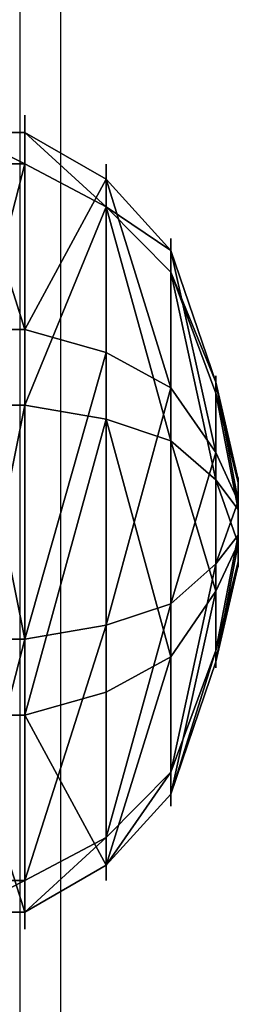
# Model space of a CAD drawing. Units: inches. Extents: x -245 to 544, y -344 to 563.
# Drawn here: x 87 to 88, y -106 to -101 of the extents above; entities that cross this region are included whole.
import ezdxf

# ---------------------------------------------------------------- set-up
doc = ezdxf.new("R2010")
doc.units = ezdxf.units.IN
doc.header["$MEASUREMENT"] = 0
doc.layers.get('0').update_dxf_attribs({"true_color": 0xffffff})
doc.layers.add('kapsle', color=7, linetype='Continuous', true_color=0xffffff)
doc.layers.add('strefa_bezpieczenstwa', color=1, linetype='Continuous')

# ---------------------------------------------------------------- blocks, each defined once
blk = doc.blocks.new('Group_170')
at = {"color": 18, "true_color": 0x000000}
for p, q in [((1.315, 3.8191), (1.315, 3.8191, 0.306)), ((1.315, 3.8191, 0.306), (1.3863, 3.59, 0.705)), ((2.8394, 3.6803, 0.306), (2.7278, 3.4678, 0.705)), ((2.8394, 3.6803), (2.8394, 3.6803, 0.306)), ((1.3863, 3.59, 0.705), (1.4948, 3.2415, 1.023)), ((2.7278, 3.4678, 0.705), (2.5581, 3.1446, 1.023)), ((1.4948, 3.2415, 1.023), (1.6862, 2.5947, 1.244)), ((2.5581, 3.1446, 1.023), (2.2332, 2.5449, 1.244)), ((0.1389, 2.8394), (0.1389, 2.8394, 0.306)), ((0.1389, 2.8394, 0.306), (0.3514, 2.7278, 0.705)), ((0.3514, 2.7278, 0.705), (0.6745, 2.5581, 1.023)), ((1.6862, 2.5947, 1.244), (1.8442, 2.1196, 1.353)), ((0.6745, 2.5581, 1.023), (1.2642, 2.2432, 1.244)), ((2.2332, 2.5449, 1.244), (2.0119, 2.1044, 1.353)), ((3.8191, 2.5042, 0.306), (3.59, 2.4328, 0.705)), ((3.8191, 2.5042), (3.8191, 2.5042, 0.306)), ((3.59, 2.4328, 0.705), (3.2415, 2.3243, 1.023)), ((3.2415, 2.3243, 1.023), (2.5847, 2.1229, 1.244)), ((1.2642, 2.2432, 1.244), (1.7148, 2.0119, 1.353)), ((2.5847, 2.1229, 1.244), (2.1196, 1.975, 1.353)), ((1.2144, 1.6962, 1.244), (1.6995, 1.8442, 1.353)), ((2.5349, 1.5759, 1.244), (2.1044, 1.8073, 1.353)), ((0.5776, 1.4948, 1.023), (1.2144, 1.6962, 1.244)), ((1.5659, 1.2742, 1.244), (1.8073, 1.7148, 1.353)), ((2.1129, 1.2244, 1.244), (1.975, 1.6995, 1.353)), ((3.1446, 1.261, 1.023), (2.5349, 1.5759, 1.244)), ((0.2291, 1.3863, 0.705), (0.5776, 1.4948, 1.023)), ((0, 1.315, 0.306), (0.2291, 1.3863, 0.705)), ((0, 1.315), (0, 1.315, 0.306)), ((1.261, 0.6745, 1.023), (1.5659, 1.2742, 1.244)), ((3.4678, 1.0913, 0.705), (3.1446, 1.261, 1.023)), ((2.3243, 0.5776, 1.023), (2.1129, 1.2244, 1.244)), ((3.6803, 0.9797, 0.306), (3.4678, 1.0913, 0.705)), ((3.6803, 0.9797), (3.6803, 0.9797, 0.306)), ((1.0913, 0.3514, 0.705), (1.261, 0.6745, 1.023)), ((2.4328, 0.2291, 0.705), (2.3243, 0.5776, 1.023)), ((0.9797, 0.1389, 0.306), (1.0913, 0.3514, 0.705)), ((2.5042, 0, 0.306), (2.4328, 0.2291, 0.705)), ((0.9797, 0.1389), (0.9797, 0.1389, 0.306)), ((2.5042, 0), (2.5042, 0, 0.306))]:
    blk.add_line(p, q, dxfattribs=at)
for centre, radius in [((1.9096, 1.9096, 0.306), 2), ((1.9096, 1.9096), 2), ((1.9096, 1.9096, 0.705), 1.76), ((1.9096, 1.9096, 1.023), 1.395), ((1.8996, 1.9096, 1.244), 0.7176), ((1.9096, 1.9096, 1.353), 0.22)]:
    blk.add_circle(centre, radius, dxfattribs=at)
mesh = blk.add_polyface(dxfattribs=at)
corners = [(0.1389, 2.8394), (0.9797, 0.1389), (0, 1.315), (1.315, 3.8191), (2.5042, 0), (2.8394, 3.6803), (3.6803, 0.9797), (3.8191, 2.5042)]
mesh.append_faces([[corners[k] for k in face] for face in [(0, 1, 2), (6, 5, 7)]], dxfattribs={"vtx0": -1, "color": 18})
mesh.append_faces([[corners[k] for k in face] for face in [(1, 3, 4), (4, 5, 6)]], dxfattribs={"vtx0": -1, "vtx1": -1, "color": 18})
mesh.append_faces([[corners[k] for k in face] for face in [(1, 0, 3), (4, 3, 5)]], dxfattribs={"vtx0": -1, "vtx2": -1, "color": 18})
mesh = blk.add_polyface(dxfattribs=at)
corners = [(0.9797, 0.1389, 0.306), (0.1389, 2.8394, 0.306), (0, 1.315, 0.306), (1.315, 3.8191, 0.306), (2.5042, 0, 0.306), (2.8394, 3.6803, 0.306), (3.6803, 0.9797, 0.306), (3.8191, 2.5042, 0.306)]
mesh.append_faces([[corners[k] for k in face] for face in [(0, 1, 2), (5, 6, 7)]], dxfattribs={"vtx0": -1, "color": 18})
mesh.append_faces([[corners[k] for k in face] for face in [(1, 0, 3), (3, 4, 5)]], dxfattribs={"vtx0": -1, "vtx1": -1, "color": 18})
mesh.append_faces([[corners[k] for k in face] for face in [(3, 0, 4), (5, 4, 6)]], dxfattribs={"vtx0": -1, "vtx2": -1, "color": 18})
mesh = blk.add_polyface(dxfattribs=at)
corners = [(0.1389, 2.8394, 0.306), (1.315, 3.8191), (0.1389, 2.8394), (1.315, 3.8191, 0.306)]
mesh.append_faces([[corners[k] for k in face] for face in [(0, 1, 2), (1, 0, 3)]], dxfattribs={"vtx0": -1, "color": 18})
mesh = blk.add_polyface(dxfattribs=at)
corners = [(0.3514, 2.7278, 0.705), (1.315, 3.8191, 0.306), (0.1389, 2.8394, 0.306), (1.3863, 3.59, 0.705)]
mesh.append_faces([[corners[k] for k in face] for face in [(0, 1, 2), (1, 0, 3)]], dxfattribs={"vtx0": -1, "color": 18})
mesh = blk.add_polyface(dxfattribs=at)
corners = [(1.315, 3.8191, 0.306), (2.8394, 3.6803), (1.315, 3.8191), (2.8394, 3.6803, 0.306)]
mesh.append_faces([[corners[k] for k in face] for face in [(0, 1, 2), (1, 0, 3)]], dxfattribs={"vtx0": -1, "color": 18})
mesh = blk.add_polyface(dxfattribs=at)
corners = [(1.3863, 3.59, 0.705), (2.8394, 3.6803, 0.306), (1.315, 3.8191, 0.306), (2.7278, 3.4678, 0.705)]
mesh.append_faces([[corners[k] for k in face] for face in [(0, 1, 2), (1, 0, 3)]], dxfattribs={"vtx0": -1, "color": 18})
mesh = blk.add_polyface(dxfattribs=at)
corners = [(3.8191, 2.5042, 0.306), (2.7278, 3.4678, 0.705), (3.59, 2.4328, 0.705), (2.8394, 3.6803, 0.306)]
mesh.append_faces([[corners[k] for k in face] for face in [(0, 1, 2), (1, 0, 3)]], dxfattribs={"vtx0": -1, "color": 18})
mesh = blk.add_polyface(dxfattribs=at)
corners = [(2.8394, 3.6803), (3.8191, 2.5042, 0.306), (3.8191, 2.5042), (2.8394, 3.6803, 0.306)]
mesh.append_faces([[corners[k] for k in face] for face in [(0, 1, 2), (1, 0, 3)]], dxfattribs={"vtx0": -1, "color": 18})
mesh = blk.add_polyface(dxfattribs=at)
corners = [(1.0913, 0.3514, 0.705), (0.3514, 2.7278, 0.705), (0.2291, 1.3863, 0.705), (1.3863, 3.59, 0.705), (2.4328, 0.2291, 0.705), (2.7278, 3.4678, 0.705), (3.4678, 1.0913, 0.705), (3.59, 2.4328, 0.705)]
mesh.append_faces([[corners[k] for k in face] for face in [(0, 1, 2), (5, 6, 7)]], dxfattribs={"vtx0": -1, "color": 18})
mesh.append_faces([[corners[k] for k in face] for face in [(1, 0, 3), (3, 4, 5)]], dxfattribs={"vtx0": -1, "vtx1": -1, "color": 18})
mesh.append_faces([[corners[k] for k in face] for face in [(3, 0, 4), (5, 4, 6)]], dxfattribs={"vtx0": -1, "vtx2": -1, "color": 18})
mesh = blk.add_polyface(dxfattribs=at)
corners = [(0.6745, 2.5581, 1.023), (1.3863, 3.59, 0.705), (0.3514, 2.7278, 0.705), (1.4948, 3.2415, 1.023)]
mesh.append_faces([[corners[k] for k in face] for face in [(0, 1, 2), (1, 0, 3)]], dxfattribs={"vtx0": -1, "color": 18})
mesh = blk.add_polyface(dxfattribs=at)
corners = [(1.4948, 3.2415, 1.023), (2.7278, 3.4678, 0.705), (1.3863, 3.59, 0.705), (2.5581, 3.1446, 1.023)]
mesh.append_faces([[corners[k] for k in face] for face in [(0, 1, 2), (1, 0, 3)]], dxfattribs={"vtx0": -1, "color": 18})
mesh = blk.add_polyface(dxfattribs=at)
corners = [(3.2415, 2.3243, 1.023), (2.7278, 3.4678, 0.705), (2.5581, 3.1446, 1.023), (3.59, 2.4328, 0.705)]
mesh.append_faces([[corners[k] for k in face] for face in [(0, 1, 2), (1, 0, 3)]], dxfattribs={"vtx0": -1, "color": 18})
mesh = blk.add_polyface(dxfattribs=at)
corners = [(1.261, 0.6745, 1.023), (0.6745, 2.5581, 1.023), (0.5776, 1.4948, 1.023), (1.4948, 3.2415, 1.023), (2.3243, 0.5776, 1.023), (2.5581, 3.1446, 1.023), (3.1446, 1.261, 1.023), (3.2415, 2.3243, 1.023)]
mesh.append_faces([[corners[k] for k in face] for face in [(0, 1, 2), (5, 6, 7)]], dxfattribs={"vtx0": -1, "color": 18})
mesh.append_faces([[corners[k] for k in face] for face in [(1, 0, 3), (3, 4, 5)]], dxfattribs={"vtx0": -1, "vtx1": -1, "color": 18})
mesh.append_faces([[corners[k] for k in face] for face in [(3, 0, 4), (5, 4, 6)]], dxfattribs={"vtx0": -1, "vtx2": -1, "color": 18})
mesh = blk.add_polyface(dxfattribs=at)
corners = [(1.2642, 2.2432, 1.244), (1.4948, 3.2415, 1.023), (0.6745, 2.5581, 1.023), (1.6862, 2.5947, 1.244)]
mesh.append_faces([[corners[k] for k in face] for face in [(0, 1, 2), (1, 0, 3)]], dxfattribs={"vtx0": -1, "color": 18})
mesh = blk.add_polyface(dxfattribs=at)
corners = [(1.6862, 2.5947, 1.244), (2.5581, 3.1446, 1.023), (1.4948, 3.2415, 1.023), (2.2332, 2.5449, 1.244)]
mesh.append_faces([[corners[k] for k in face] for face in [(0, 1, 2), (1, 0, 3)]], dxfattribs={"vtx0": -1, "color": 18})
mesh = blk.add_polyface(dxfattribs=at)
corners = [(2.5847, 2.1229, 1.244), (2.5581, 3.1446, 1.023), (2.2332, 2.5449, 1.244), (3.2415, 2.3243, 1.023)]
mesh.append_faces([[corners[k] for k in face] for face in [(0, 1, 2), (1, 0, 3)]], dxfattribs={"vtx0": -1, "color": 18})
mesh = blk.add_polyface(dxfattribs=at)
corners = [(0.1389, 2.8394, 0.306), (0, 1.315), (0, 1.315, 0.306), (0.1389, 2.8394)]
mesh.append_faces([[corners[k] for k in face] for face in [(0, 1, 2), (1, 0, 3)]], dxfattribs={"vtx0": -1, "color": 18})
mesh = blk.add_polyface(dxfattribs=at)
corners = [(0.2291, 1.3863, 0.705), (0.1389, 2.8394, 0.306), (0, 1.315, 0.306), (0.3514, 2.7278, 0.705)]
mesh.append_faces([[corners[k] for k in face] for face in [(0, 1, 2), (1, 0, 3)]], dxfattribs={"vtx0": -1, "color": 18})
mesh = blk.add_polyface(dxfattribs=at)
corners = [(0.5776, 1.4948, 1.023), (0.3514, 2.7278, 0.705), (0.2291, 1.3863, 0.705), (0.6745, 2.5581, 1.023)]
mesh.append_faces([[corners[k] for k in face] for face in [(0, 1, 2), (1, 0, 3)]], dxfattribs={"vtx0": -1, "color": 18})
mesh = blk.add_polyface(dxfattribs=at)
corners = [(1.5659, 1.2742, 1.244), (1.2642, 2.2432, 1.244), (1.2144, 1.6962, 1.244), (1.6862, 2.5947, 1.244), (2.1129, 1.2244, 1.244), (2.2332, 2.5449, 1.244), (2.5349, 1.5759, 1.244), (2.5847, 2.1229, 1.244)]
mesh.append_faces([[corners[k] for k in face] for face in [(0, 1, 2), (5, 6, 7)]], dxfattribs={"vtx0": -1, "color": 18})
mesh.append_faces([[corners[k] for k in face] for face in [(1, 0, 3), (3, 4, 5)]], dxfattribs={"vtx0": -1, "vtx1": -1, "color": 18})
mesh.append_faces([[corners[k] for k in face] for face in [(3, 0, 4), (5, 4, 6)]], dxfattribs={"vtx0": -1, "vtx2": -1, "color": 18})
mesh = blk.add_polyface(dxfattribs=at)
corners = [(1.7148, 2.0119, 1.353), (1.6862, 2.5947, 1.244), (1.2642, 2.2432, 1.244), (1.8442, 2.1196, 1.353)]
mesh.append_faces([[corners[k] for k in face] for face in [(0, 1, 2), (1, 0, 3)]], dxfattribs={"vtx0": -1, "color": 18})
mesh = blk.add_polyface(dxfattribs=at)
corners = [(1.8442, 2.1196, 1.353), (2.2332, 2.5449, 1.244), (1.6862, 2.5947, 1.244), (2.0119, 2.1044, 1.353)]
mesh.append_faces([[corners[k] for k in face] for face in [(0, 1, 2), (1, 0, 3)]], dxfattribs={"vtx0": -1, "color": 18})
mesh = blk.add_polyface(dxfattribs=at)
corners = [(1.2144, 1.6962, 1.244), (0.6745, 2.5581, 1.023), (0.5776, 1.4948, 1.023), (1.2642, 2.2432, 1.244)]
mesh.append_faces([[corners[k] for k in face] for face in [(0, 1, 2), (1, 0, 3)]], dxfattribs={"vtx0": -1, "color": 18})
mesh = blk.add_polyface(dxfattribs=at)
corners = [(2.1196, 1.975, 1.353), (2.2332, 2.5449, 1.244), (2.0119, 2.1044, 1.353), (2.5847, 2.1229, 1.244)]
mesh.append_faces([[corners[k] for k in face] for face in [(0, 1, 2), (1, 0, 3)]], dxfattribs={"vtx0": -1, "color": 18})
mesh = blk.add_polyface(dxfattribs=at)
corners = [(3.8191, 2.5042, 0.306), (3.4678, 1.0913, 0.705), (3.6803, 0.9797, 0.306), (3.59, 2.4328, 0.705)]
mesh.append_faces([[corners[k] for k in face] for face in [(0, 1, 2), (1, 0, 3)]], dxfattribs={"vtx0": -1, "color": 18})
mesh = blk.add_polyface(dxfattribs=at)
corners = [(3.8191, 2.5042), (3.6803, 0.9797, 0.306), (3.6803, 0.9797), (3.8191, 2.5042, 0.306)]
mesh.append_faces([[corners[k] for k in face] for face in [(0, 1, 2), (1, 0, 3)]], dxfattribs={"vtx0": -1, "color": 18})
mesh = blk.add_polyface(dxfattribs=at)
corners = [(3.4678, 1.0913, 0.705), (3.2415, 2.3243, 1.023), (3.1446, 1.261, 1.023), (3.59, 2.4328, 0.705)]
mesh.append_faces([[corners[k] for k in face] for face in [(0, 1, 2), (1, 0, 3)]], dxfattribs={"vtx0": -1, "color": 18})
mesh = blk.add_polyface(dxfattribs=at)
corners = [(3.1446, 1.261, 1.023), (2.5847, 2.1229, 1.244), (2.5349, 1.5759, 1.244), (3.2415, 2.3243, 1.023)]
mesh.append_faces([[corners[k] for k in face] for face in [(0, 1, 2), (1, 0, 3)]], dxfattribs={"vtx0": -1, "color": 18})
mesh = blk.add_polyface(dxfattribs=at)
corners = [(1.6995, 1.8442, 1.353), (1.2642, 2.2432, 1.244), (1.2144, 1.6962, 1.244), (1.7148, 2.0119, 1.353)]
mesh.append_faces([[corners[k] for k in face] for face in [(0, 1, 2), (1, 0, 3)]], dxfattribs={"vtx0": -1, "color": 18})
mesh = blk.add_polyface(dxfattribs=at)
corners = [(1.8073, 1.7148, 1.353), (1.7148, 2.0119, 1.353), (1.6995, 1.8442, 1.353), (1.8442, 2.1196, 1.353), (1.975, 1.6995, 1.353), (2.0119, 2.1044, 1.353), (2.1044, 1.8073, 1.353), (2.1196, 1.975, 1.353)]
mesh.append_faces([[corners[k] for k in face] for face in [(0, 1, 2), (5, 6, 7)]], dxfattribs={"vtx0": -1, "color": 18})
mesh.append_faces([[corners[k] for k in face] for face in [(1, 0, 3), (3, 4, 5)]], dxfattribs={"vtx0": -1, "vtx1": -1, "color": 18})
mesh.append_faces([[corners[k] for k in face] for face in [(3, 0, 4), (5, 4, 6)]], dxfattribs={"vtx0": -1, "vtx2": -1, "color": 18})
mesh = blk.add_polyface(dxfattribs=at)
corners = [(2.5349, 1.5759, 1.244), (2.1196, 1.975, 1.353), (2.1044, 1.8073, 1.353), (2.5847, 2.1229, 1.244)]
mesh.append_faces([[corners[k] for k in face] for face in [(0, 1, 2), (1, 0, 3)]], dxfattribs={"vtx0": -1, "color": 18})
mesh = blk.add_polyface(dxfattribs=at)
corners = [(1.5659, 1.2742, 1.244), (1.6995, 1.8442, 1.353), (1.2144, 1.6962, 1.244), (1.8073, 1.7148, 1.353)]
mesh.append_faces([[corners[k] for k in face] for face in [(0, 1, 2), (1, 0, 3)]], dxfattribs={"vtx0": -1, "color": 18})
mesh = blk.add_polyface(dxfattribs=at)
corners = [(2.1129, 1.2244, 1.244), (2.1044, 1.8073, 1.353), (1.975, 1.6995, 1.353), (2.5349, 1.5759, 1.244)]
mesh.append_faces([[corners[k] for k in face] for face in [(0, 1, 2), (1, 0, 3)]], dxfattribs={"vtx0": -1, "color": 18})
mesh = blk.add_polyface(dxfattribs=at)
corners = [(1.261, 0.6745, 1.023), (1.2144, 1.6962, 1.244), (0.5776, 1.4948, 1.023), (1.5659, 1.2742, 1.244)]
mesh.append_faces([[corners[k] for k in face] for face in [(0, 1, 2), (1, 0, 3)]], dxfattribs={"vtx0": -1, "color": 18})
mesh = blk.add_polyface(dxfattribs=at)
corners = [(2.1129, 1.2244, 1.244), (1.8073, 1.7148, 1.353), (1.5659, 1.2742, 1.244), (1.975, 1.6995, 1.353)]
mesh.append_faces([[corners[k] for k in face] for face in [(0, 1, 2), (1, 0, 3)]], dxfattribs={"vtx0": -1, "color": 18})
mesh = blk.add_polyface(dxfattribs=at)
corners = [(2.3243, 0.5776, 1.023), (2.5349, 1.5759, 1.244), (2.1129, 1.2244, 1.244), (3.1446, 1.261, 1.023)]
mesh.append_faces([[corners[k] for k in face] for face in [(0, 1, 2), (1, 0, 3)]], dxfattribs={"vtx0": -1, "color": 18})
mesh = blk.add_polyface(dxfattribs=at)
corners = [(1.0913, 0.3514, 0.705), (0.5776, 1.4948, 1.023), (0.2291, 1.3863, 0.705), (1.261, 0.6745, 1.023)]
mesh.append_faces([[corners[k] for k in face] for face in [(0, 1, 2), (1, 0, 3)]], dxfattribs={"vtx0": -1, "color": 18})
mesh = blk.add_polyface(dxfattribs=at)
corners = [(1.0913, 0.3514, 0.705), (0, 1.315, 0.306), (0.9797, 0.1389, 0.306), (0.2291, 1.3863, 0.705)]
mesh.append_faces([[corners[k] for k in face] for face in [(0, 1, 2), (1, 0, 3)]], dxfattribs={"vtx0": -1, "color": 18})
mesh = blk.add_polyface(dxfattribs=at)
corners = [(0, 1.315, 0.306), (0.9797, 0.1389), (0.9797, 0.1389, 0.306), (0, 1.315)]
mesh.append_faces([[corners[k] for k in face] for face in [(0, 1, 2), (1, 0, 3)]], dxfattribs={"vtx0": -1, "color": 18})
mesh = blk.add_polyface(dxfattribs=at)
corners = [(2.3243, 0.5776, 1.023), (1.5659, 1.2742, 1.244), (1.261, 0.6745, 1.023), (2.1129, 1.2244, 1.244)]
mesh.append_faces([[corners[k] for k in face] for face in [(0, 1, 2), (1, 0, 3)]], dxfattribs={"vtx0": -1, "color": 18})
mesh = blk.add_polyface(dxfattribs=at)
corners = [(2.4328, 0.2291, 0.705), (3.1446, 1.261, 1.023), (2.3243, 0.5776, 1.023), (3.4678, 1.0913, 0.705)]
mesh.append_faces([[corners[k] for k in face] for face in [(0, 1, 2), (1, 0, 3)]], dxfattribs={"vtx0": -1, "color": 18})
mesh = blk.add_polyface(dxfattribs=at)
corners = [(3.4678, 1.0913, 0.705), (2.5042, 0, 0.306), (3.6803, 0.9797, 0.306), (2.4328, 0.2291, 0.705)]
mesh.append_faces([[corners[k] for k in face] for face in [(0, 1, 2), (1, 0, 3)]], dxfattribs={"vtx0": -1, "color": 18})
mesh = blk.add_polyface(dxfattribs=at)
corners = [(3.6803, 0.9797, 0.306), (2.5042, 0), (3.6803, 0.9797), (2.5042, 0, 0.306)]
mesh.append_faces([[corners[k] for k in face] for face in [(0, 1, 2), (1, 0, 3)]], dxfattribs={"vtx0": -1, "color": 18})
mesh = blk.add_polyface(dxfattribs=at)
corners = [(2.4328, 0.2291, 0.705), (1.261, 0.6745, 1.023), (1.0913, 0.3514, 0.705), (2.3243, 0.5776, 1.023)]
mesh.append_faces([[corners[k] for k in face] for face in [(0, 1, 2), (1, 0, 3)]], dxfattribs={"vtx0": -1, "color": 18})
mesh = blk.add_polyface(dxfattribs=at)
corners = [(2.4328, 0.2291, 0.705), (0.9797, 0.1389, 0.306), (2.5042, 0, 0.306), (1.0913, 0.3514, 0.705)]
mesh.append_faces([[corners[k] for k in face] for face in [(0, 1, 2), (1, 0, 3)]], dxfattribs={"vtx0": -1, "color": 18})
mesh = blk.add_polyface(dxfattribs=at)
corners = [(2.5042, 0, 0.306), (0.9797, 0.1389), (2.5042, 0), (0.9797, 0.1389, 0.306)]
mesh.append_faces([[corners[k] for k in face] for face in [(0, 1, 2), (1, 0, 3)]], dxfattribs={"vtx0": -1, "color": 18})
blk = doc.blocks.new('Group_15')
at = {"color": 18, "true_color": 0x000000}
for p, q in [((1.315, 3.8191), (1.315, 3.8191, 0.306)), ((1.315, 3.8191, 0.306), (1.3863, 3.59, 0.705)), ((2.8394, 3.6803, 0.306), (2.7278, 3.4678, 0.705)), ((2.8394, 3.6803), (2.8394, 3.6803, 0.306)), ((1.3863, 3.59, 0.705), (1.4948, 3.2415, 1.023)), ((2.7278, 3.4678, 0.705), (2.5581, 3.1446, 1.023)), ((1.4948, 3.2415, 1.023), (1.6862, 2.5947, 1.244)), ((2.5581, 3.1446, 1.023), (2.2332, 2.5449, 1.244)), ((0.1389, 2.8394), (0.1389, 2.8394, 0.306)), ((0.1389, 2.8394, 0.306), (0.3514, 2.7278, 0.705)), ((0.3514, 2.7278, 0.705), (0.6745, 2.5581, 1.023)), ((1.6862, 2.5947, 1.244), (1.8442, 2.1196, 1.353)), ((0.6745, 2.5581, 1.023), (1.2642, 2.2432, 1.244)), ((2.2332, 2.5449, 1.244), (2.0119, 2.1044, 1.353)), ((3.8191, 2.5042, 0.306), (3.59, 2.4328, 0.705)), ((3.8191, 2.5042), (3.8191, 2.5042, 0.306)), ((3.59, 2.4328, 0.705), (3.2415, 2.3243, 1.023)), ((3.2415, 2.3243, 1.023), (2.5847, 2.1229, 1.244)), ((1.2642, 2.2432, 1.244), (1.7148, 2.0119, 1.353)), ((2.5847, 2.1229, 1.244), (2.1196, 1.975, 1.353)), ((1.2144, 1.6962, 1.244), (1.6995, 1.8442, 1.353)), ((2.5349, 1.5759, 1.244), (2.1044, 1.8073, 1.353)), ((0.5776, 1.4948, 1.023), (1.2144, 1.6962, 1.244)), ((1.5659, 1.2742, 1.244), (1.8073, 1.7148, 1.353)), ((2.1129, 1.2244, 1.244), (1.975, 1.6995, 1.353)), ((3.1446, 1.261, 1.023), (2.5349, 1.5759, 1.244)), ((0.2291, 1.3863, 0.705), (0.5776, 1.4948, 1.023)), ((0, 1.315, 0.306), (0.2291, 1.3863, 0.705)), ((0, 1.315), (0, 1.315, 0.306)), ((1.261, 0.6745, 1.023), (1.5659, 1.2742, 1.244)), ((3.4678, 1.0913, 0.705), (3.1446, 1.261, 1.023)), ((2.3243, 0.5776, 1.023), (2.1129, 1.2244, 1.244)), ((3.6803, 0.9797, 0.306), (3.4678, 1.0913, 0.705)), ((3.6803, 0.9797), (3.6803, 0.9797, 0.306)), ((1.0913, 0.3514, 0.705), (1.261, 0.6745, 1.023)), ((2.4328, 0.2291, 0.705), (2.3243, 0.5776, 1.023)), ((0.9797, 0.1389, 0.306), (1.0913, 0.3514, 0.705)), ((2.5042, 0, 0.306), (2.4328, 0.2291, 0.705)), ((0.9797, 0.1389), (0.9797, 0.1389, 0.306)), ((2.5042, 0), (2.5042, 0, 0.306))]:
    blk.add_line(p, q, dxfattribs=at)
for centre, radius in [((1.9096, 1.9096, 0.306), 2), ((1.9096, 1.9096), 2), ((1.9096, 1.9096, 0.705), 1.76), ((1.9096, 1.9096, 1.023), 1.395), ((1.8996, 1.9096, 1.244), 0.7176), ((1.9096, 1.9096, 1.353), 0.22)]:
    blk.add_circle(centre, radius, dxfattribs=at)
mesh = blk.add_polyface(dxfattribs=at)
corners = [(0.1389, 2.8394), (0.9797, 0.1389), (0, 1.315), (1.315, 3.8191), (2.5042, 0), (2.8394, 3.6803), (3.6803, 0.9797), (3.8191, 2.5042)]
mesh.append_faces([[corners[k] for k in face] for face in [(0, 1, 2), (6, 5, 7)]], dxfattribs={"vtx0": -1, "color": 18})
mesh.append_faces([[corners[k] for k in face] for face in [(1, 3, 4), (4, 5, 6)]], dxfattribs={"vtx0": -1, "vtx1": -1, "color": 18})
mesh.append_faces([[corners[k] for k in face] for face in [(1, 0, 3), (4, 3, 5)]], dxfattribs={"vtx0": -1, "vtx2": -1, "color": 18})
mesh = blk.add_polyface(dxfattribs=at)
corners = [(0.9797, 0.1389, 0.306), (0.1389, 2.8394, 0.306), (0, 1.315, 0.306), (1.315, 3.8191, 0.306), (2.5042, 0, 0.306), (2.8394, 3.6803, 0.306), (3.6803, 0.9797, 0.306), (3.8191, 2.5042, 0.306)]
mesh.append_faces([[corners[k] for k in face] for face in [(0, 1, 2), (5, 6, 7)]], dxfattribs={"vtx0": -1, "color": 18})
mesh.append_faces([[corners[k] for k in face] for face in [(1, 0, 3), (3, 4, 5)]], dxfattribs={"vtx0": -1, "vtx1": -1, "color": 18})
mesh.append_faces([[corners[k] for k in face] for face in [(3, 0, 4), (5, 4, 6)]], dxfattribs={"vtx0": -1, "vtx2": -1, "color": 18})
mesh = blk.add_polyface(dxfattribs=at)
corners = [(0.1389, 2.8394, 0.306), (1.315, 3.8191), (0.1389, 2.8394), (1.315, 3.8191, 0.306)]
mesh.append_faces([[corners[k] for k in face] for face in [(0, 1, 2), (1, 0, 3)]], dxfattribs={"vtx0": -1, "color": 18})
mesh = blk.add_polyface(dxfattribs=at)
corners = [(0.3514, 2.7278, 0.705), (1.315, 3.8191, 0.306), (0.1389, 2.8394, 0.306), (1.3863, 3.59, 0.705)]
mesh.append_faces([[corners[k] for k in face] for face in [(0, 1, 2), (1, 0, 3)]], dxfattribs={"vtx0": -1, "color": 18})
mesh = blk.add_polyface(dxfattribs=at)
corners = [(1.315, 3.8191, 0.306), (2.8394, 3.6803), (1.315, 3.8191), (2.8394, 3.6803, 0.306)]
mesh.append_faces([[corners[k] for k in face] for face in [(0, 1, 2), (1, 0, 3)]], dxfattribs={"vtx0": -1, "color": 18})
mesh = blk.add_polyface(dxfattribs=at)
corners = [(1.3863, 3.59, 0.705), (2.8394, 3.6803, 0.306), (1.315, 3.8191, 0.306), (2.7278, 3.4678, 0.705)]
mesh.append_faces([[corners[k] for k in face] for face in [(0, 1, 2), (1, 0, 3)]], dxfattribs={"vtx0": -1, "color": 18})
mesh = blk.add_polyface(dxfattribs=at)
corners = [(3.8191, 2.5042, 0.306), (2.7278, 3.4678, 0.705), (3.59, 2.4328, 0.705), (2.8394, 3.6803, 0.306)]
mesh.append_faces([[corners[k] for k in face] for face in [(0, 1, 2), (1, 0, 3)]], dxfattribs={"vtx0": -1, "color": 18})
mesh = blk.add_polyface(dxfattribs=at)
corners = [(3.8191, 2.5042), (2.8394, 3.6803, 0.306), (3.8191, 2.5042, 0.306), (2.8394, 3.6803)]
mesh.append_faces([[corners[k] for k in face] for face in [(0, 1, 2), (1, 0, 3)]], dxfattribs={"vtx0": -1, "color": 18})
mesh = blk.add_polyface(dxfattribs=at)
corners = [(1.0913, 0.3514, 0.705), (0.3514, 2.7278, 0.705), (0.2291, 1.3863, 0.705), (1.3863, 3.59, 0.705), (2.4328, 0.2291, 0.705), (2.7278, 3.4678, 0.705), (3.4678, 1.0913, 0.705), (3.59, 2.4328, 0.705)]
mesh.append_faces([[corners[k] for k in face] for face in [(0, 1, 2), (5, 6, 7)]], dxfattribs={"vtx0": -1, "color": 18})
mesh.append_faces([[corners[k] for k in face] for face in [(1, 0, 3), (3, 4, 5)]], dxfattribs={"vtx0": -1, "vtx1": -1, "color": 18})
mesh.append_faces([[corners[k] for k in face] for face in [(3, 0, 4), (5, 4, 6)]], dxfattribs={"vtx0": -1, "vtx2": -1, "color": 18})
mesh = blk.add_polyface(dxfattribs=at)
corners = [(0.6745, 2.5581, 1.023), (1.3863, 3.59, 0.705), (0.3514, 2.7278, 0.705), (1.4948, 3.2415, 1.023)]
mesh.append_faces([[corners[k] for k in face] for face in [(0, 1, 2), (1, 0, 3)]], dxfattribs={"vtx0": -1, "color": 18})
mesh = blk.add_polyface(dxfattribs=at)
corners = [(1.4948, 3.2415, 1.023), (2.7278, 3.4678, 0.705), (1.3863, 3.59, 0.705), (2.5581, 3.1446, 1.023)]
mesh.append_faces([[corners[k] for k in face] for face in [(0, 1, 2), (1, 0, 3)]], dxfattribs={"vtx0": -1, "color": 18})
mesh = blk.add_polyface(dxfattribs=at)
corners = [(3.2415, 2.3243, 1.023), (2.7278, 3.4678, 0.705), (2.5581, 3.1446, 1.023), (3.59, 2.4328, 0.705)]
mesh.append_faces([[corners[k] for k in face] for face in [(0, 1, 2), (1, 0, 3)]], dxfattribs={"vtx0": -1, "color": 18})
mesh = blk.add_polyface(dxfattribs=at)
corners = [(1.261, 0.6745, 1.023), (0.6745, 2.5581, 1.023), (0.5776, 1.4948, 1.023), (1.4948, 3.2415, 1.023), (2.3243, 0.5776, 1.023), (2.5581, 3.1446, 1.023), (3.1446, 1.261, 1.023), (3.2415, 2.3243, 1.023)]
mesh.append_faces([[corners[k] for k in face] for face in [(0, 1, 2), (5, 6, 7)]], dxfattribs={"vtx0": -1, "color": 18})
mesh.append_faces([[corners[k] for k in face] for face in [(1, 0, 3), (3, 4, 5)]], dxfattribs={"vtx0": -1, "vtx1": -1, "color": 18})
mesh.append_faces([[corners[k] for k in face] for face in [(3, 0, 4), (5, 4, 6)]], dxfattribs={"vtx0": -1, "vtx2": -1, "color": 18})
mesh = blk.add_polyface(dxfattribs=at)
corners = [(1.2642, 2.2432, 1.244), (1.4948, 3.2415, 1.023), (0.6745, 2.5581, 1.023), (1.6862, 2.5947, 1.244)]
mesh.append_faces([[corners[k] for k in face] for face in [(0, 1, 2), (1, 0, 3)]], dxfattribs={"vtx0": -1, "color": 18})
mesh = blk.add_polyface(dxfattribs=at)
corners = [(1.6862, 2.5947, 1.244), (2.5581, 3.1446, 1.023), (1.4948, 3.2415, 1.023), (2.2332, 2.5449, 1.244)]
mesh.append_faces([[corners[k] for k in face] for face in [(0, 1, 2), (1, 0, 3)]], dxfattribs={"vtx0": -1, "color": 18})
mesh = blk.add_polyface(dxfattribs=at)
corners = [(2.5847, 2.1229, 1.244), (2.5581, 3.1446, 1.023), (2.2332, 2.5449, 1.244), (3.2415, 2.3243, 1.023)]
mesh.append_faces([[corners[k] for k in face] for face in [(0, 1, 2), (1, 0, 3)]], dxfattribs={"vtx0": -1, "color": 18})
mesh = blk.add_polyface(dxfattribs=at)
corners = [(0.1389, 2.8394, 0.306), (0, 1.315), (0, 1.315, 0.306), (0.1389, 2.8394)]
mesh.append_faces([[corners[k] for k in face] for face in [(0, 1, 2), (1, 0, 3)]], dxfattribs={"vtx0": -1, "color": 18})
mesh = blk.add_polyface(dxfattribs=at)
corners = [(0.2291, 1.3863, 0.705), (0.1389, 2.8394, 0.306), (0, 1.315, 0.306), (0.3514, 2.7278, 0.705)]
mesh.append_faces([[corners[k] for k in face] for face in [(0, 1, 2), (1, 0, 3)]], dxfattribs={"vtx0": -1, "color": 18})
mesh = blk.add_polyface(dxfattribs=at)
corners = [(0.5776, 1.4948, 1.023), (0.3514, 2.7278, 0.705), (0.2291, 1.3863, 0.705), (0.6745, 2.5581, 1.023)]
mesh.append_faces([[corners[k] for k in face] for face in [(0, 1, 2), (1, 0, 3)]], dxfattribs={"vtx0": -1, "color": 18})
mesh = blk.add_polyface(dxfattribs=at)
corners = [(1.5659, 1.2742, 1.244), (1.2642, 2.2432, 1.244), (1.2144, 1.6962, 1.244), (1.6862, 2.5947, 1.244), (2.1129, 1.2244, 1.244), (2.2332, 2.5449, 1.244), (2.5349, 1.5759, 1.244), (2.5847, 2.1229, 1.244)]
mesh.append_faces([[corners[k] for k in face] for face in [(0, 1, 2), (5, 6, 7)]], dxfattribs={"vtx0": -1, "color": 18})
mesh.append_faces([[corners[k] for k in face] for face in [(1, 0, 3), (3, 4, 5)]], dxfattribs={"vtx0": -1, "vtx1": -1, "color": 18})
mesh.append_faces([[corners[k] for k in face] for face in [(3, 0, 4), (5, 4, 6)]], dxfattribs={"vtx0": -1, "vtx2": -1, "color": 18})
mesh = blk.add_polyface(dxfattribs=at)
corners = [(1.7148, 2.0119, 1.353), (1.6862, 2.5947, 1.244), (1.2642, 2.2432, 1.244), (1.8442, 2.1196, 1.353)]
mesh.append_faces([[corners[k] for k in face] for face in [(0, 1, 2), (1, 0, 3)]], dxfattribs={"vtx0": -1, "color": 18})
mesh = blk.add_polyface(dxfattribs=at)
corners = [(1.8442, 2.1196, 1.353), (2.2332, 2.5449, 1.244), (1.6862, 2.5947, 1.244), (2.0119, 2.1044, 1.353)]
mesh.append_faces([[corners[k] for k in face] for face in [(0, 1, 2), (1, 0, 3)]], dxfattribs={"vtx0": -1, "color": 18})
mesh = blk.add_polyface(dxfattribs=at)
corners = [(1.2144, 1.6962, 1.244), (0.6745, 2.5581, 1.023), (0.5776, 1.4948, 1.023), (1.2642, 2.2432, 1.244)]
mesh.append_faces([[corners[k] for k in face] for face in [(0, 1, 2), (1, 0, 3)]], dxfattribs={"vtx0": -1, "color": 18})
mesh = blk.add_polyface(dxfattribs=at)
corners = [(2.1196, 1.975, 1.353), (2.2332, 2.5449, 1.244), (2.0119, 2.1044, 1.353), (2.5847, 2.1229, 1.244)]
mesh.append_faces([[corners[k] for k in face] for face in [(0, 1, 2), (1, 0, 3)]], dxfattribs={"vtx0": -1, "color": 18})
mesh = blk.add_polyface(dxfattribs=at)
corners = [(3.8191, 2.5042, 0.306), (3.4678, 1.0913, 0.705), (3.6803, 0.9797, 0.306), (3.59, 2.4328, 0.705)]
mesh.append_faces([[corners[k] for k in face] for face in [(0, 1, 2), (1, 0, 3)]], dxfattribs={"vtx0": -1, "color": 18})
mesh = blk.add_polyface(dxfattribs=at)
corners = [(3.8191, 2.5042), (3.6803, 0.9797, 0.306), (3.6803, 0.9797), (3.8191, 2.5042, 0.306)]
mesh.append_faces([[corners[k] for k in face] for face in [(0, 1, 2), (1, 0, 3)]], dxfattribs={"vtx0": -1, "color": 18})
mesh = blk.add_polyface(dxfattribs=at)
corners = [(3.4678, 1.0913, 0.705), (3.2415, 2.3243, 1.023), (3.1446, 1.261, 1.023), (3.59, 2.4328, 0.705)]
mesh.append_faces([[corners[k] for k in face] for face in [(0, 1, 2), (1, 0, 3)]], dxfattribs={"vtx0": -1, "color": 18})
mesh = blk.add_polyface(dxfattribs=at)
corners = [(3.1446, 1.261, 1.023), (2.5847, 2.1229, 1.244), (2.5349, 1.5759, 1.244), (3.2415, 2.3243, 1.023)]
mesh.append_faces([[corners[k] for k in face] for face in [(0, 1, 2), (1, 0, 3)]], dxfattribs={"vtx0": -1, "color": 18})
mesh = blk.add_polyface(dxfattribs=at)
corners = [(1.6995, 1.8442, 1.353), (1.2642, 2.2432, 1.244), (1.2144, 1.6962, 1.244), (1.7148, 2.0119, 1.353)]
mesh.append_faces([[corners[k] for k in face] for face in [(0, 1, 2), (1, 0, 3)]], dxfattribs={"vtx0": -1, "color": 18})
mesh = blk.add_polyface(dxfattribs=at)
corners = [(1.8073, 1.7148, 1.353), (1.7148, 2.0119, 1.353), (1.6995, 1.8442, 1.353), (1.8442, 2.1196, 1.353), (1.975, 1.6995, 1.353), (2.0119, 2.1044, 1.353), (2.1044, 1.8073, 1.353), (2.1196, 1.975, 1.353)]
mesh.append_faces([[corners[k] for k in face] for face in [(0, 1, 2), (5, 6, 7)]], dxfattribs={"vtx0": -1, "color": 18})
mesh.append_faces([[corners[k] for k in face] for face in [(1, 0, 3), (3, 4, 5)]], dxfattribs={"vtx0": -1, "vtx1": -1, "color": 18})
mesh.append_faces([[corners[k] for k in face] for face in [(3, 0, 4), (5, 4, 6)]], dxfattribs={"vtx0": -1, "vtx2": -1, "color": 18})
mesh = blk.add_polyface(dxfattribs=at)
corners = [(2.5349, 1.5759, 1.244), (2.1196, 1.975, 1.353), (2.1044, 1.8073, 1.353), (2.5847, 2.1229, 1.244)]
mesh.append_faces([[corners[k] for k in face] for face in [(0, 1, 2), (1, 0, 3)]], dxfattribs={"vtx0": -1, "color": 18})
mesh = blk.add_polyface(dxfattribs=at)
corners = [(1.5659, 1.2742, 1.244), (1.6995, 1.8442, 1.353), (1.2144, 1.6962, 1.244), (1.8073, 1.7148, 1.353)]
mesh.append_faces([[corners[k] for k in face] for face in [(0, 1, 2), (1, 0, 3)]], dxfattribs={"vtx0": -1, "color": 18})
mesh = blk.add_polyface(dxfattribs=at)
corners = [(2.1129, 1.2244, 1.244), (2.1044, 1.8073, 1.353), (1.975, 1.6995, 1.353), (2.5349, 1.5759, 1.244)]
mesh.append_faces([[corners[k] for k in face] for face in [(0, 1, 2), (1, 0, 3)]], dxfattribs={"vtx0": -1, "color": 18})
mesh = blk.add_polyface(dxfattribs=at)
corners = [(1.261, 0.6745, 1.023), (1.2144, 1.6962, 1.244), (0.5776, 1.4948, 1.023), (1.5659, 1.2742, 1.244)]
mesh.append_faces([[corners[k] for k in face] for face in [(0, 1, 2), (1, 0, 3)]], dxfattribs={"vtx0": -1, "color": 18})
mesh = blk.add_polyface(dxfattribs=at)
corners = [(2.1129, 1.2244, 1.244), (1.8073, 1.7148, 1.353), (1.5659, 1.2742, 1.244), (1.975, 1.6995, 1.353)]
mesh.append_faces([[corners[k] for k in face] for face in [(0, 1, 2), (1, 0, 3)]], dxfattribs={"vtx0": -1, "color": 18})
mesh = blk.add_polyface(dxfattribs=at)
corners = [(2.3243, 0.5776, 1.023), (2.5349, 1.5759, 1.244), (2.1129, 1.2244, 1.244), (3.1446, 1.261, 1.023)]
mesh.append_faces([[corners[k] for k in face] for face in [(0, 1, 2), (1, 0, 3)]], dxfattribs={"vtx0": -1, "color": 18})
mesh = blk.add_polyface(dxfattribs=at)
corners = [(1.0913, 0.3514, 0.705), (0.5776, 1.4948, 1.023), (0.2291, 1.3863, 0.705), (1.261, 0.6745, 1.023)]
mesh.append_faces([[corners[k] for k in face] for face in [(0, 1, 2), (1, 0, 3)]], dxfattribs={"vtx0": -1, "color": 18})
mesh = blk.add_polyface(dxfattribs=at)
corners = [(1.0913, 0.3514, 0.705), (0, 1.315, 0.306), (0.9797, 0.1389, 0.306), (0.2291, 1.3863, 0.705)]
mesh.append_faces([[corners[k] for k in face] for face in [(0, 1, 2), (1, 0, 3)]], dxfattribs={"vtx0": -1, "color": 18})
mesh = blk.add_polyface(dxfattribs=at)
corners = [(0, 1.315, 0.306), (0.9797, 0.1389), (0.9797, 0.1389, 0.306), (0, 1.315)]
mesh.append_faces([[corners[k] for k in face] for face in [(0, 1, 2), (1, 0, 3)]], dxfattribs={"vtx0": -1, "color": 18})
mesh = blk.add_polyface(dxfattribs=at)
corners = [(2.3243, 0.5776, 1.023), (1.5659, 1.2742, 1.244), (1.261, 0.6745, 1.023), (2.1129, 1.2244, 1.244)]
mesh.append_faces([[corners[k] for k in face] for face in [(0, 1, 2), (1, 0, 3)]], dxfattribs={"vtx0": -1, "color": 18})
mesh = blk.add_polyface(dxfattribs=at)
corners = [(2.4328, 0.2291, 0.705), (3.1446, 1.261, 1.023), (2.3243, 0.5776, 1.023), (3.4678, 1.0913, 0.705)]
mesh.append_faces([[corners[k] for k in face] for face in [(0, 1, 2), (1, 0, 3)]], dxfattribs={"vtx0": -1, "color": 18})
mesh = blk.add_polyface(dxfattribs=at)
corners = [(3.6803, 0.9797, 0.306), (2.4328, 0.2291, 0.705), (2.5042, 0, 0.306), (3.4678, 1.0913, 0.705)]
mesh.append_faces([[corners[k] for k in face] for face in [(0, 1, 2), (1, 0, 3)]], dxfattribs={"vtx0": -1, "color": 18})
mesh = blk.add_polyface(dxfattribs=at)
corners = [(3.6803, 0.9797), (2.5042, 0, 0.306), (2.5042, 0), (3.6803, 0.9797, 0.306)]
mesh.append_faces([[corners[k] for k in face] for face in [(0, 1, 2), (1, 0, 3)]], dxfattribs={"vtx0": -1, "color": 18})
mesh = blk.add_polyface(dxfattribs=at)
corners = [(2.4328, 0.2291, 0.705), (1.261, 0.6745, 1.023), (1.0913, 0.3514, 0.705), (2.3243, 0.5776, 1.023)]
mesh.append_faces([[corners[k] for k in face] for face in [(0, 1, 2), (1, 0, 3)]], dxfattribs={"vtx0": -1, "color": 18})
mesh = blk.add_polyface(dxfattribs=at)
corners = [(2.4328, 0.2291, 0.705), (0.9797, 0.1389, 0.306), (2.5042, 0, 0.306), (1.0913, 0.3514, 0.705)]
mesh.append_faces([[corners[k] for k in face] for face in [(0, 1, 2), (1, 0, 3)]], dxfattribs={"vtx0": -1, "color": 18})
mesh = blk.add_polyface(dxfattribs=at)
corners = [(2.5042, 0, 0.306), (0.9797, 0.1389), (2.5042, 0), (0.9797, 0.1389, 0.306)]
mesh.append_faces([[corners[k] for k in face] for face in [(0, 1, 2), (1, 0, 3)]], dxfattribs={"vtx0": -1, "color": 18})
blk = doc.blocks.new('Component_5')
at = {"extrusion": (-3.9443e-31, 1.19349e-14, -1), "rotation": 190.9999999999739}
blk.add_blockref('Group_15', (-0.3994, 4.1484, -1.393), dxfattribs=at)
blk.add_blockref('Group_170', (0, 0, 53.183))
blk = doc.blocks.new('0206')
for p, q in [((-57.8376, -124.8897), (-57.8376, -240.4666)), ((-57.6376, -124.8747), (-57.6376, -240.4666))]:
    blk.add_line(p, q)
blk = doc.blocks.new('206s1')
blk.add_blockref('0206', (0, 0))

msp = doc.modelspace()

# ---------------------------------------------------------------- block references
at = {"layer": 'kapsle', "extrusion": (-1, -3.88578e-16, 1.14186e-13), "rotation": 90}
msp.add_blockref('Component_5', (105.8526, 20.3847, -88.0818), dxfattribs=at)
at = {"layer": 'strefa_bezpieczenstwa'}
msp.add_blockref('206s1', (144.8069, 132.7405), dxfattribs=at)

doc.saveas('drawing.dxf')
